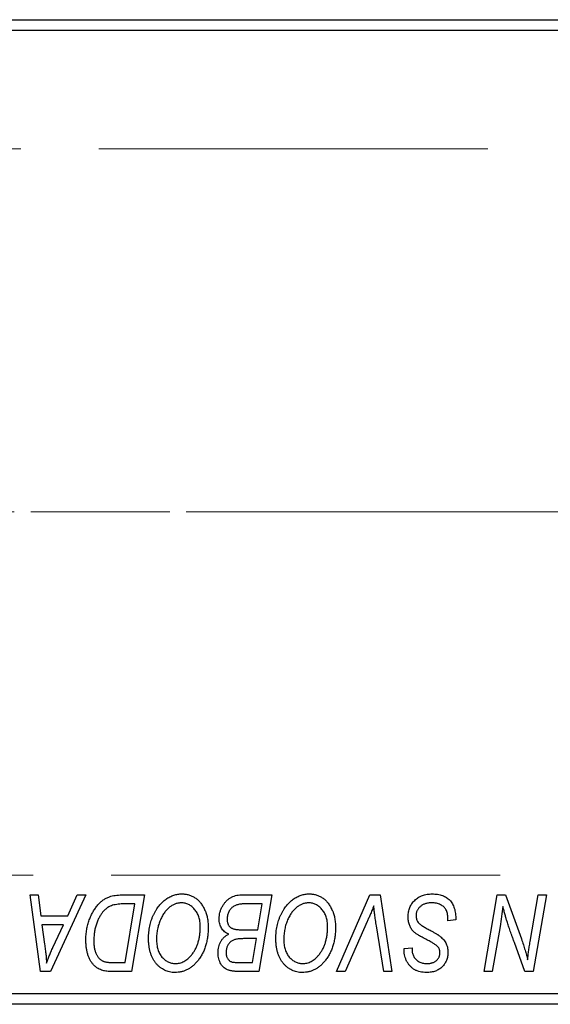
# Model space of a CAD drawing. Units: millimetres. Extents: x 15 to 431, y 5 to 292.
# Drawn here: x 204 to 221, y 222 to 254 of the extents above; entities that cross this region are included whole.
import ezdxf

# ---------------------------------------------------------------- set-up
doc = ezdxf.new("R2010")
doc.units = ezdxf.units.MM
doc.linetypes.add('CENTERX2', pattern=[20.32, 12.7, -2.54, 2.54, -2.54])
doc.styles.add('SLDTEXTSTYLE0', font='TXT', dxfattribs={"width": 0.75})
doc.dimstyles.new('SLDDIMSTYLE0', dxfattribs={"dimtxt": 3.5, "dimasz": 3.302, "dimexe": 0, "dimexo": 0.0625, "dimgap": 0.875, "dimtad": 1, "dimdec": 0, "dimlfac": 1.4, "dimrnd": 1e-09, "dimzin": 12, "dimdsep": 46, "dimtxsty": 'SLDTEXTSTYLE0', "dimsah": 1, "dimcen": 0.09, "dimadec": 0, "dimazin": 3, "dimtfac": 1, "dimtdec": 0, "dimtofl": 0, "dimtmove": 0, "dimatfit": 3, "dimfxl": 1, "dimfrac": 2, "dimtolj": 1, "dimtzin": 12, "dimarcsym": 0})

# ---------------------------------------------------------------- blocks, each defined once
blk = doc.blocks.new('_D')
at = {"color": 7, "linetype": 'Continuous', "lineweight": 0}
for p, q in [((248.083, 230.359), (248.083, 199.716)), ((67.369, 220.716), (67.369, 199.716)), ((67.369, 200.716), (248.083, 200.716))]:
    blk.add_line(p, q, dxfattribs=at)
at = {"color": 7, "linetype": 'Continuous', "lineweight": 18}
for points in [[(67.369, 200.716), (70.671, 200.208), (70.671, 201.224)], [(248.083, 200.716), (244.781, 201.224), (244.781, 200.208)]]:
    blk.add_solid(points, dxfattribs=at)
at = {"color": 7, "linetype": 'Continuous', "lineweight": 18, "insert": (153.847, 205.228), "char_height": 3.5, "attachment_point": 1, "style": 'SLDTEXTSTYLE0'}
blk.add_mtext('253', dxfattribs=at)

msp = doc.modelspace()

# ---------------------------------------------------------------- linework, layer by layer
at = {"color": 7, "linetype": 'Continuous', "lineweight": 25}
for p, q in [((195.94, 253.8593), (230.2257, 253.8593)), ((230.2257, 253.5021), (195.94, 253.5021)), ((203.893, 225.2879), (204.1543, 225.2879)), ((204.2355, 222.7879), (203.893, 225.2879)), ((204.1543, 225.2879), (204.238, 224.606)), ((205.7142, 225.2879), (204.553, 222.7879)), ((205.1258, 224.606), (205.4327, 225.2879)), ((205.4327, 225.2879), (205.7142, 225.2879)), ((206.8882, 225.2879), (207.6283, 225.2879)), ((207.6283, 225.2879), (207.2057, 222.7879)), ((210.7827, 225.2879), (211.7842, 225.2879)), ((211.7842, 225.2879), (211.3616, 222.7879)), ((213.8956, 222.7879), (214.9878, 225.2879)), ((214.9878, 225.2879), (215.3196, 225.2879)), ((215.3196, 225.2879), (215.7021, 222.7879)), ((218.717, 222.7879), (219.1401, 225.2879)), ((219.1401, 225.2879), (219.414, 225.2879)), ((219.414, 225.2879), (219.934, 223.8507)), ((220.2151, 223.7624), (220.4824, 225.2879)), ((220.7452, 225.2879), (220.318, 222.7879)), ((220.4824, 225.2879), (220.7452, 225.2879)), ((207.3158, 224.9956), (206.982, 224.9956)), ((206.9922, 223.0801), (207.3158, 224.9956)), ((211.4717, 224.9956), (210.9846, 224.9956)), ((211.3291, 224.1515), (211.4717, 224.9956)), ((204.238, 224.606), (205.1258, 224.606)), ((214.9005, 224.4229), (214.1756, 222.7879)), ((217.5309, 224.4437), (217.5329, 224.5244)), ((217.7906, 224.4741), (217.5309, 224.4437)), ((204.2745, 224.3138), (204.3643, 223.6848)), ((204.9832, 224.3138), (204.2745, 224.3138)), ((204.6377, 223.5721), (204.9832, 224.3138)), ((210.7782, 224.1515), (211.3291, 224.1515)), ((215.4398, 222.7879), (215.1988, 224.2768)), ((219.2349, 224.253), (218.9808, 222.7879)), ((211.2794, 223.8593), (210.8568, 223.8593)), ((211.148, 223.0801), (211.2794, 223.8593)), ((220.0441, 222.7879), (219.7037, 223.7299)), ((216.1008, 223.4798), (216.1023, 223.5346)), ((216.1023, 223.5346), (216.3621, 223.5605)), ((216.3621, 223.5605), (216.3606, 223.5032)), ((206.6142, 223.0801), (206.9922, 223.0801)), ((210.7026, 223.0801), (211.148, 223.0801)), ((204.553, 222.7879), (204.2355, 222.7879)), ((207.2057, 222.7879), (206.5828, 222.7879)), ((211.3616, 222.7879), (210.7219, 222.7879)), ((214.1756, 222.7879), (213.8956, 222.7879)), ((215.7021, 222.7879), (215.4398, 222.7879)), ((218.9808, 222.7879), (218.717, 222.7879)), ((220.318, 222.7879), (220.0441, 222.7879)), ((195.94, 222.0736), (230.2257, 222.0736)), ((230.2257, 221.7164), (195.94, 221.7164))]:
    msp.add_line(p, q, dxfattribs=at)
at = {"color": 7, "linetype": 'CENTERX2', "lineweight": 18}
for p, q in [((239.1543, 249.645), (64.2971, 249.645)), ((244.0114, 237.7879), (104.6543, 237.7879)), ((242.0114, 237.7879), (106.6543, 237.7879)), ((64.2971, 225.9307), (239.1543, 225.9307))]:
    msp.add_line(p, q, dxfattribs=at)
at = {"color": 7, "linetype": 'Continuous', "lineweight": 25}
for points, knots in [([(205.7127, 223.8111), (205.7129, 223.841), (205.7133, 223.9003), (205.7194, 223.9879), (205.7278, 224.0736), (205.7399, 224.1571), (205.7556, 224.2385), (205.7751, 224.3176), (205.797, 224.395), (205.8322, 224.4935), (205.8807, 224.6096), (205.9466, 224.7387), (206.0193, 224.8549), (206.0856, 224.9425), (206.1428, 225.0048), (206.1862, 225.0482), (206.2321, 225.0874), (206.2798, 225.1226), (206.3285, 225.1551), (206.3798, 225.1828), (206.4322, 225.2081), (206.4687, 225.2214), (206.4869, 225.228)], [0, 0, 0, 0, 0.0524522, 0.1038152, 0.1538474, 0.203251, 0.2515403, 0.2991143, 0.3460005, 0.3924805, 0.4821222, 0.5664026, 0.6461463, 0.7220037, 0.7584977, 0.7943252, 0.8294199, 0.8641462, 0.8981689, 0.9319845, 0.9660484, 1, 1, 1, 1]), ([(206.4869, 225.228), (206.516, 225.2374), (206.5762, 225.2569), (206.6731, 225.2747), (206.778, 225.2862), (206.8506, 225.2873), (206.8882, 225.2879)], [0, 0, 0, 0, 0.22482483, 0.46573317, 0.7235704, 1, 1, 1, 1]), ([(207.7582, 223.8684), (207.7587, 223.9031), (207.7596, 223.9719), (207.7674, 224.0736), (207.7801, 224.173), (207.7977, 224.2699), (207.8208, 224.3643), (207.8479, 224.4565), (207.881, 224.5459), (207.9191, 224.6322), (207.9602, 224.7151), (208.0051, 224.7928), (208.0521, 224.8654), (208.102, 224.9326), (208.1541, 224.9947), (208.2092, 225.0513), (208.267, 225.1026), (208.3276, 225.1483), (208.3897, 225.1887), (208.4527, 225.2239), (208.5166, 225.2536), (208.5812, 225.2779), (208.6469, 225.2969), (208.7132, 225.3105), (208.7804, 225.319), (208.8254, 225.3199), (208.8479, 225.3203)], [0, 0, 0, 0, 0.0517953, 0.102706, 0.1523632, 0.2014102, 0.2497463, 0.2974554, 0.3448452, 0.392009, 0.4383223, 0.482904, 0.5259903, 0.5675157, 0.6078447, 0.6469628, 0.6854328, 0.7231188, 0.76018, 0.796023, 0.8308293, 0.8653587, 0.8990132, 0.9327973, 0.9663825, 1, 1, 1, 1]), ([(208.8291, 225.0281), (208.8132, 225.0278), (208.7814, 225.0271), (208.734, 225.0198), (208.6866, 225.0101), (208.6396, 224.9951), (208.593, 224.9756), (208.5463, 224.9524), (208.5, 224.9247), (208.4538, 224.8934), (208.4086, 224.8575), (208.3653, 224.8165), (208.3236, 224.7708), (208.2843, 224.7198), (208.2461, 224.6645), (208.2101, 224.6042), (208.1755, 224.5393), (208.1434, 224.4699), (208.1144, 224.3973), (208.088, 224.3228), (208.0665, 224.2465), (208.0486, 224.1685), (208.0349, 224.0891), (208.0254, 224.0078), (208.0191, 223.925), (208.0183, 223.8691), (208.0179, 223.841)], [0, 0, 0, 0, 0.0301757, 0.0602933, 0.0908029, 0.121741, 0.1536659, 0.1866556, 0.2205936, 0.2559101, 0.2924251, 0.3298624, 0.3689122, 0.4095877, 0.4520232, 0.4961917, 0.5426783, 0.5914669, 0.6412571, 0.690858, 0.7412132, 0.7915521, 0.8426455, 0.8940039, 0.9467438, 1, 1, 1, 1]), ([(209.4465, 224.2514), (209.4459, 224.2802), (209.4448, 224.3364), (209.4359, 224.4184), (209.4219, 224.4961), (209.4023, 224.5695), (209.3763, 224.6381), (209.344, 224.702), (209.3074, 224.7625), (209.2638, 224.8167), (209.2178, 224.8665), (209.1681, 224.909), (209.1173, 224.9462), (209.0639, 224.9763), (209.008, 224.9991), (208.9504, 225.0163), (208.8903, 225.0258), (208.8496, 225.0273), (208.8291, 225.0281)], [0, 0, 0, 0, 0.0780325, 0.1522985, 0.2236497, 0.2920866, 0.3578578, 0.4224801, 0.4861311, 0.5491776, 0.6108388, 0.6697011, 0.7262273, 0.781477, 0.8355721, 0.8895737, 0.944401, 1, 1, 1, 1]), ([(208.8479, 225.3203), (208.8673, 225.3199), (208.906, 225.319), (208.9632, 225.3137), (209.0189, 225.3031), (209.073, 225.2896), (209.1259, 225.2723), (209.1769, 225.2503), (209.2269, 225.225), (209.2751, 225.1956), (209.3212, 225.1617), (209.3663, 225.1252), (209.4075, 225.0828), (209.4482, 225.0379), (209.4852, 224.9877), (209.5217, 224.9348), (209.5543, 224.8768), (209.5859, 224.816), (209.6142, 224.7516), (209.6389, 224.6849), (209.66, 224.6159), (209.6765, 224.5447), (209.6896, 224.4714), (209.6994, 224.3959), (209.7049, 224.3183), (209.7058, 224.2658), (209.7062, 224.2393)], [0, 0, 0, 0, 0.0378713, 0.0752374, 0.11171, 0.1480294, 0.1837276, 0.2198556, 0.2560644, 0.2926971, 0.3296946, 0.3673249, 0.4054911, 0.4446575, 0.4850732, 0.5267894, 0.5696934, 0.61444, 0.6601209, 0.706461, 0.7528957, 0.8002348, 0.8487179, 0.897827, 0.9483119, 1, 1, 1, 1]), ([(210.0634, 224.5102), (210.0647, 224.5449), (210.0673, 224.6141), (210.0871, 224.7162), (210.1199, 224.8152), (210.1656, 224.9093), (210.2198, 224.9971), (210.2832, 225.074), (210.3526, 225.1404), (210.4299, 225.1935), (210.512, 225.2359), (210.5988, 225.2661), (210.6895, 225.2844), (210.7514, 225.2867), (210.7827, 225.2879)], [0, 0, 0, 0, 0.0885781, 0.1763653, 0.2640477, 0.3539283, 0.4424675, 0.5267237, 0.6072595, 0.6865691, 0.7650622, 0.8422521, 0.9200563, 1, 1, 1, 1]), ([(211.914, 223.8684), (211.9145, 223.9031), (211.9155, 223.9719), (211.9232, 224.0736), (211.9359, 224.173), (211.9536, 224.2699), (211.9766, 224.3643), (212.0037, 224.4565), (212.0369, 224.5459), (212.075, 224.6322), (212.116, 224.7151), (212.161, 224.7928), (212.2079, 224.8654), (212.2579, 224.9326), (212.31, 224.9947), (212.3651, 225.0513), (212.4228, 225.1026), (212.4834, 225.1483), (212.5455, 225.1887), (212.6085, 225.2239), (212.6724, 225.2536), (212.7371, 225.2779), (212.8027, 225.2969), (212.869, 225.3105), (212.9362, 225.319), (212.9812, 225.3199), (213.0037, 225.3203)], [0, 0, 0, 0, 0.0517953, 0.102706, 0.1523632, 0.2014102, 0.2497463, 0.2974554, 0.3448452, 0.392009, 0.4383223, 0.482904, 0.5259903, 0.5675157, 0.6078447, 0.6469628, 0.6854328, 0.7231188, 0.76018, 0.796023, 0.8308293, 0.8653587, 0.8990132, 0.9327973, 0.9663825, 1, 1, 1, 1]), ([(212.9849, 225.0281), (212.969, 225.0278), (212.9372, 225.0271), (212.8898, 225.0198), (212.8425, 225.0101), (212.7955, 224.9951), (212.7488, 224.9756), (212.7021, 224.9524), (212.6558, 224.9247), (212.6096, 224.8934), (212.5645, 224.8575), (212.5212, 224.8165), (212.4795, 224.7708), (212.4401, 224.7198), (212.4019, 224.6645), (212.3659, 224.6042), (212.3314, 224.5393), (212.2992, 224.4699), (212.2702, 224.3973), (212.2438, 224.3228), (212.2224, 224.2465), (212.2044, 224.1685), (212.1908, 224.0891), (212.1813, 224.0078), (212.1749, 223.925), (212.1741, 223.8691), (212.1738, 223.841)], [0, 0, 0, 0, 0.0301757, 0.0602933, 0.0908029, 0.121741, 0.1536659, 0.1866556, 0.2205936, 0.2559101, 0.2924251, 0.3298624, 0.3689122, 0.4095877, 0.4520232, 0.4961917, 0.5426783, 0.5914669, 0.6412571, 0.690858, 0.7412132, 0.7915521, 0.8426455, 0.8940039, 0.9467438, 1, 1, 1, 1]), ([(213.6023, 224.2514), (213.6017, 224.2802), (213.6006, 224.3364), (213.5918, 224.4184), (213.5777, 224.4961), (213.5582, 224.5695), (213.5321, 224.6381), (213.4998, 224.702), (213.4632, 224.7625), (213.4196, 224.8167), (213.3737, 224.8665), (213.324, 224.909), (213.2731, 224.9462), (213.2197, 224.9763), (213.1639, 224.9991), (213.1062, 225.0163), (213.0461, 225.0258), (213.0054, 225.0273), (212.9849, 225.0281)], [0, 0, 0, 0, 0.0780325, 0.1522985, 0.2236497, 0.2920866, 0.3578578, 0.4224801, 0.4861311, 0.5491776, 0.6108388, 0.6697011, 0.7262273, 0.781477, 0.8355721, 0.8895737, 0.944401, 1, 1, 1, 1]), ([(213.0037, 225.3203), (213.0232, 225.3199), (213.0618, 225.319), (213.1191, 225.3137), (213.1747, 225.3031), (213.2288, 225.2896), (213.2817, 225.2723), (213.3327, 225.2503), (213.3827, 225.225), (213.431, 225.1956), (213.477, 225.1617), (213.5222, 225.1252), (213.5634, 225.0828), (213.6041, 225.0379), (213.641, 224.9877), (213.6776, 224.9348), (213.7102, 224.8768), (213.7417, 224.816), (213.77, 224.7516), (213.7948, 224.6849), (213.8158, 224.6159), (213.8324, 224.5447), (213.8455, 224.4714), (213.8553, 224.3959), (213.8608, 224.3183), (213.8616, 224.2658), (213.8621, 224.2393)], [0, 0, 0, 0, 0.0378713, 0.0752374, 0.11171, 0.1480294, 0.1837276, 0.2198556, 0.2560644, 0.2926971, 0.3296946, 0.3673249, 0.4054911, 0.4446575, 0.4850732, 0.5267894, 0.5696934, 0.61444, 0.6601209, 0.706461, 0.7528957, 0.8002348, 0.8487179, 0.897827, 0.9483119, 1, 1, 1, 1]), ([(216.2322, 224.5857), (216.2329, 224.6115), (216.2343, 224.6621), (216.2447, 224.7364), (216.2612, 224.8074), (216.2854, 224.8748), (216.316, 224.939), (216.353, 225.0003), (216.3975, 225.0577), (216.4482, 225.1113), (216.5041, 225.1603), (216.5649, 225.2034), (216.6301, 225.2391), (216.699, 225.2697), (216.7726, 225.2924), (216.8503, 225.3082), (216.932, 225.319), (216.9879, 225.3199), (217.0165, 225.3203)], [0, 0, 0, 0, 0.0640634, 0.126107, 0.1862559, 0.2452488, 0.3040054, 0.3631424, 0.4231851, 0.4845391, 0.5466027, 0.6079292, 0.6695556, 0.7315849, 0.7951037, 0.8609141, 0.9288022, 1, 1, 1, 1]), ([(216.9993, 225.0281), (216.9803, 225.0277), (216.9432, 225.0269), (216.8891, 225.0212), (216.8379, 225.0123), (216.7898, 224.9991), (216.745, 224.9818), (216.7027, 224.9614), (216.6635, 224.9372), (216.6282, 224.9086), (216.5964, 224.8778), (216.5681, 224.8453), (216.5447, 224.8104), (216.5252, 224.774), (216.5104, 224.7354), (216.4998, 224.6951), (216.4929, 224.6529), (216.4923, 224.6242), (216.4919, 224.6096)], [0, 0, 0, 0, 0.077104, 0.1511069, 0.2210116, 0.2881109, 0.353658, 0.4164274, 0.4788528, 0.5405268, 0.6008585, 0.6589153, 0.7153975, 0.7714085, 0.8267308, 0.8829695, 0.9407689, 1, 1, 1, 1]), ([(217.4645, 224.812), (217.455, 224.8276), (217.4358, 224.8595), (217.3955, 224.9006), (217.3471, 224.9374), (217.2904, 224.9695), (217.2265, 224.996), (217.1558, 225.0144), (217.0795, 225.0265), (217.0265, 225.0276), (216.9993, 225.0281)], [0, 0, 0, 0, 0.1016326, 0.2071784, 0.3190022, 0.4408272, 0.5695581, 0.7044896, 0.8478066, 1, 1, 1, 1]), ([(217.0165, 225.3203), (217.0471, 225.3198), (217.1067, 225.3188), (217.1933, 225.3091), (217.2742, 225.2929), (217.3495, 225.2707), (217.4194, 225.2424), (217.483, 225.2065), (217.5412, 225.1649), (217.5937, 225.1166), (217.6401, 225.0614), (217.6805, 224.9989), (217.7144, 224.9289), (217.7421, 224.8519), (217.7641, 224.7677), (217.7786, 224.6761), (217.7886, 224.5775), (217.79, 224.5093), (217.7906, 224.4741)], [0, 0, 0, 0, 0.0698134, 0.135756, 0.1982792, 0.2578008, 0.3144991, 0.3697276, 0.4238623, 0.477334, 0.5317766, 0.5878065, 0.6465971, 0.7085484, 0.77428, 0.8446267, 0.9197711, 1, 1, 1, 1]), ([(206.982, 224.9956), (206.9444, 224.9951), (206.8722, 224.9941), (206.7684, 224.9847), (206.6731, 224.9706), (206.5855, 224.9495), (206.5041, 224.9194), (206.4281, 224.8776), (206.3568, 224.8241), (206.2891, 224.7596), (206.2263, 224.6818), (206.1681, 224.5902), (206.114, 224.4847), (206.0647, 224.3664), (206.0229, 224.2368), (205.9939, 224.0972), (205.9758, 223.9492), (205.9736, 223.8475), (205.9725, 223.7954)], [0, 0, 0, 0, 0.0629146, 0.1209315, 0.1745411, 0.2241494, 0.2716638, 0.3194603, 0.3688676, 0.4205643, 0.4757379, 0.5360114, 0.6020248, 0.6741563, 0.7505795, 0.8296454, 0.9126787, 1, 1, 1, 1]), ([(210.7285, 224.9825), (210.7096, 224.9783), (210.6727, 224.9701), (210.6201, 224.9516), (210.5702, 224.9309), (210.5241, 224.9047), (210.4812, 224.8737), (210.4429, 224.8356), (210.4087, 224.7908), (210.3787, 224.7401), (210.354, 224.6848), (210.3361, 224.6264), (210.3251, 224.5655), (210.3238, 224.5241), (210.3231, 224.5031)], [0, 0, 0, 0, 0.08440412, 0.16477972, 0.2435569, 0.31998808, 0.39609359, 0.47394016, 0.55507288, 0.64187167, 0.7308445, 0.81895415, 0.90823628, 1, 1, 1, 1]), ([(210.9846, 224.9956), (210.9693, 224.9957), (210.9398, 224.9959), (210.8977, 224.9947), (210.8597, 224.9936), (210.8257, 224.9929), (210.7957, 224.9909), (210.7697, 224.9881), (210.7476, 224.986), (210.7344, 224.9835), (210.7285, 224.9825)], [0, 0, 0, 0, 0.1797516, 0.3437484, 0.4919479, 0.6243514, 0.7411612, 0.8423841, 0.9298563, 1, 1, 1, 1]), ([(215.1121, 224.9307), (215.1014, 224.9043), (215.0806, 224.8532), (215.051, 224.7783), (215.0218, 224.7083), (214.9945, 224.6427), (214.9693, 224.5813), (214.9446, 224.5248), (214.9228, 224.472), (214.9077, 224.4388), (214.9005, 224.4229)], [0, 0, 0, 0, 0.1551393, 0.3012025, 0.4388837, 0.5686908, 0.6885672, 0.8009304, 0.9050613, 1, 1, 1, 1]), ([(215.1988, 224.2768), (215.1934, 224.3098), (215.1828, 224.374), (215.1678, 224.4679), (215.1555, 224.5572), (215.1436, 224.6413), (215.1334, 224.7206), (215.1248, 224.795), (215.1176, 224.8645), (215.1139, 224.9092), (215.1121, 224.9307)], [0, 0, 0, 0, 0.15192854, 0.29590038, 0.43257404, 0.56142024, 0.68234052, 0.79611285, 0.9019921, 1, 1, 1, 1]), ([(217.5329, 224.5244), (217.5323, 224.5506), (217.5311, 224.602), (217.517, 224.6766), (217.4966, 224.7474), (217.4751, 224.7906), (217.4645, 224.812)], [0, 0, 0, 0, 0.2636441, 0.5155515, 0.7605841, 1, 1, 1, 1]), ([(219.3288, 224.9094), (219.315, 224.8006), (219.2872, 224.5813), (219.2524, 224.363), (219.2349, 224.253)], [0, 0, 0, 0, 0.4961591, 1, 1, 1, 1]), ([(219.4622, 224.4199), (219.4516, 224.4541), (219.429, 224.5267), (219.3969, 224.6427), (219.3629, 224.7715), (219.3405, 224.862), (219.3288, 224.9094)], [0, 0, 0, 0, 0.2121775, 0.448901, 0.7114907, 1, 1, 1, 1]), ([(210.3754, 224.0054), (210.3511, 224.0166), (210.3037, 224.0387), (210.2406, 224.0838), (210.1861, 224.1364), (210.141, 224.1975), (210.1059, 224.266), (210.081, 224.3415), (210.0661, 224.4237), (210.0643, 224.4807), (210.0634, 224.5102)], [0, 0, 0, 0, 0.1266079, 0.2474348, 0.3659695, 0.4846669, 0.6055442, 0.729814, 0.8602233, 1, 1, 1, 1]), ([(210.3231, 224.5031), (210.3234, 224.4883), (210.324, 224.4597), (210.3284, 224.4182), (210.3365, 224.3798), (210.3478, 224.3447), (210.3613, 224.3123), (210.3785, 224.2831), (210.3999, 224.2578), (210.4233, 224.2343), (210.4513, 224.2141), (210.4844, 224.1977), (210.5216, 224.1829), (210.5639, 224.1714), (210.6107, 224.1624), (210.6623, 224.1558), (210.7188, 224.1526), (210.7579, 224.1519), (210.7782, 224.1515)], [0, 0, 0, 0, 0.0662662, 0.1290617, 0.1874386, 0.2425685, 0.2947445, 0.3452674, 0.3944889, 0.4434744, 0.4941804, 0.5489941, 0.6094961, 0.6743258, 0.7456866, 0.8239599, 0.9086241, 1, 1, 1, 1]), ([(216.7258, 223.8867), (216.7053, 223.8976), (216.6659, 223.9185), (216.6103, 223.9501), (216.5597, 223.9791), (216.5156, 224.0079), (216.4765, 224.0343), (216.4434, 224.06), (216.4153, 224.0833), (216.386, 224.1135), (216.3556, 224.1527), (216.324, 224.2027), (216.2965, 224.2569), (216.2731, 224.3152), (216.2549, 224.3777), (216.2419, 224.4439), (216.2334, 224.5137), (216.2326, 224.5614), (216.2322, 224.5857)], [0, 0, 0, 0, 0.0759971, 0.1458615, 0.209346, 0.2665927, 0.3183133, 0.3636869, 0.4037158, 0.4377559, 0.5011825, 0.5653457, 0.6311669, 0.6996974, 0.7706078, 0.8439607, 0.9202774, 1, 1, 1, 1]), ([(216.4919, 224.6096), (216.4926, 224.5892), (216.494, 224.5494), (216.5071, 224.492), (216.5284, 224.4386), (216.5491, 224.4069), (216.5594, 224.3909)], [0, 0, 0, 0, 0.2623513, 0.5126828, 0.7553307, 1, 1, 1, 1]), ([(216.5594, 224.3909), (216.5662, 224.3828), (216.5809, 224.365), (216.6098, 224.3402), (216.644, 224.3118), (216.6865, 224.2829), (216.7358, 224.2514), (216.7922, 224.218), (216.8556, 224.1825), (216.9006, 224.1588), (216.9242, 224.1464)], [0, 0, 0, 0, 0.0716555, 0.1570521, 0.2575315, 0.3738637, 0.5061247, 0.6544904, 0.8190852, 1, 1, 1, 1]), ([(219.7037, 223.7299), (219.6912, 223.7636), (219.6666, 223.8294), (219.631, 223.9261), (219.5983, 224.0188), (219.5664, 224.1068), (219.5379, 224.1912), (219.5102, 224.271), (219.4854, 224.3469), (219.4698, 224.396), (219.4622, 224.4199)], [0, 0, 0, 0, 0.1473319, 0.2884946, 0.4226039, 0.550785, 0.6725801, 0.7884488, 0.8972928, 1, 1, 1, 1]), ([(209.1594, 223.3251), (209.1825, 223.3544), (209.2289, 223.4132), (209.2874, 223.5107), (209.3365, 223.6157), (209.3773, 223.728), (209.4078, 223.8483), (209.4309, 223.9757), (209.4438, 224.1111), (209.4456, 224.2039), (209.4465, 224.2514)], [0, 0, 0, 0, 0.1130348, 0.2268335, 0.3435029, 0.4639329, 0.5883359, 0.7189973, 0.8559436, 1, 1, 1, 1]), ([(209.7062, 224.2393), (209.7051, 224.1838), (209.7029, 224.0752), (209.6872, 223.9163), (209.6605, 223.7655), (209.6229, 223.6226), (209.5748, 223.4876), (209.5156, 223.3608), (209.4465, 223.2416), (209.3913, 223.169), (209.3638, 223.1328)], [0, 0, 0, 0, 0.14097549, 0.27565871, 0.40525403, 0.52966095, 0.65058852, 0.76858674, 0.88469405, 1, 1, 1, 1]), ([(213.3152, 223.3251), (213.3383, 223.3544), (213.3848, 223.4132), (213.4432, 223.5107), (213.4923, 223.6157), (213.5331, 223.728), (213.5636, 223.8483), (213.5867, 223.9757), (213.5997, 224.1111), (213.6014, 224.2039), (213.6023, 224.2514)], [0, 0, 0, 0, 0.1130348, 0.2268335, 0.3435029, 0.4639329, 0.5883359, 0.7189973, 0.8559436, 1, 1, 1, 1]), ([(213.8621, 224.2393), (213.861, 224.1838), (213.8588, 224.0752), (213.843, 223.9163), (213.8163, 223.7655), (213.7787, 223.6226), (213.7306, 223.4876), (213.6715, 223.3608), (213.6023, 223.2416), (213.5471, 223.169), (213.5196, 223.1328)], [0, 0, 0, 0, 0.14097549, 0.27565871, 0.40525403, 0.52966095, 0.65058852, 0.76858674, 0.88469405, 1, 1, 1, 1]), ([(216.9242, 224.1464), (216.9427, 224.1369), (216.9781, 224.1186), (217.0283, 224.0907), (217.0745, 224.0659), (217.1156, 224.0416), (217.1526, 224.0202), (217.1846, 224), (217.2127, 223.9828), (217.2291, 223.9708), (217.2367, 223.9653)], [0, 0, 0, 0, 0.1726419, 0.3309193, 0.4766518, 0.6080915, 0.7270042, 0.8309993, 0.9224993, 1, 1, 1, 1]), ([(206.2637, 222.8203), (206.2372, 222.8289), (206.1842, 222.846), (206.1096, 222.885), (206.0398, 222.9338), (205.9738, 222.9916), (205.9143, 223.0606), (205.8618, 223.1401), (205.8168, 223.23), (205.7788, 223.3297), (205.7492, 223.4386), (205.7283, 223.556), (205.7146, 223.6809), (205.7134, 223.7669), (205.7127, 223.8111)], [0, 0, 0, 0, 0.06839902, 0.1366601, 0.20599339, 0.2775885, 0.35188304, 0.42927888, 0.51129974, 0.59857575, 0.69129516, 0.7885289, 0.89140478, 1, 1, 1, 1]), ([(205.9725, 223.7954), (205.9728, 223.7724), (205.9735, 223.7277), (205.9769, 223.6623), (205.9833, 223.6006), (205.9932, 223.5427), (206.0047, 223.4882), (206.0186, 223.4374), (206.0361, 223.3904), (206.0559, 223.3469), (206.0776, 223.3064), (206.102, 223.27), (206.1279, 223.2369), (206.1555, 223.2069), (206.1856, 223.1808), (206.2169, 223.1571), (206.2508, 223.1377), (206.2746, 223.1274), (206.2865, 223.1222)], [0, 0, 0, 0, 0.08744713, 0.16985324, 0.24872336, 0.32301765, 0.39337236, 0.46012846, 0.52317895, 0.58388199, 0.64170161, 0.69732839, 0.75043934, 0.80138191, 0.85193769, 0.90156539, 0.95052241, 1, 1, 1, 1]), ([(208.6216, 222.7554), (208.5915, 222.7562), (208.5322, 222.7579), (208.4451, 222.7719), (208.3622, 222.7955), (208.2827, 222.8274), (208.2075, 222.8696), (208.1353, 222.9199), (208.0678, 222.9806), (208.004, 223.0491), (207.946, 223.1263), (207.8959, 223.2114), (207.853, 223.3034), (207.818, 223.4026), (207.7914, 223.5092), (207.7723, 223.6227), (207.7605, 223.7432), (207.759, 223.8259), (207.7582, 223.8684)], [0, 0, 0, 0, 0.0572634, 0.1125681, 0.1669845, 0.2207416, 0.275104, 0.330458, 0.3875843, 0.4471512, 0.5081971, 0.5705729, 0.6343933, 0.7008523, 0.7701283, 0.8428097, 0.9193142, 1, 1, 1, 1]), ([(208.0179, 223.841), (208.0186, 223.8111), (208.0199, 223.7526), (208.0276, 223.6674), (208.0422, 223.5873), (208.0611, 223.5117), (208.0865, 223.4411), (208.1176, 223.3754), (208.1535, 223.3144), (208.1958, 223.2594), (208.2417, 223.21), (208.2901, 223.1664), (208.3408, 223.1296), (208.3943, 223.1), (208.4498, 223.0764), (208.5078, 223.0595), (208.5684, 223.0498), (208.6094, 223.0483), (208.6302, 223.0476)], [0, 0, 0, 0, 0.0802327, 0.1566864, 0.2289347, 0.2981581, 0.3650797, 0.4297253, 0.4925024, 0.5545694, 0.6151556, 0.672906, 0.7287301, 0.782677, 0.8362747, 0.8900406, 0.9441869, 1, 1, 1, 1]), ([(210.0309, 223.3956), (210.0319, 223.4302), (210.0339, 223.4972), (210.0506, 223.5941), (210.0772, 223.6842), (210.1155, 223.7669), (210.1642, 223.8418), (210.2244, 223.9067), (210.2948, 223.9628), (210.3481, 223.991), (210.3754, 224.0054)], [0, 0, 0, 0, 0.1397366, 0.2708504, 0.3965725, 0.5186775, 0.6381938, 0.7563043, 0.8756267, 1, 1, 1, 1]), ([(210.4342, 223.7558), (210.4228, 223.7445), (210.4002, 223.7221), (210.3707, 223.685), (210.3461, 223.6449), (210.3259, 223.6024), (210.3099, 223.5572), (210.299, 223.5091), (210.2915, 223.4586), (210.2909, 223.4239), (210.2906, 223.4063)], [0, 0, 0, 0, 0.123467, 0.244945, 0.3642729, 0.4854921, 0.6070539, 0.7328365, 0.8643977, 1, 1, 1, 1]), ([(210.8568, 223.8593), (210.8324, 223.8591), (210.7855, 223.8586), (210.718, 223.8534), (210.6561, 223.8455), (210.6, 223.8347), (210.55, 223.8199), (210.5057, 223.8023), (210.4667, 223.7817), (210.4448, 223.7643), (210.4342, 223.7558)], [0, 0, 0, 0, 0.16478, 0.3173691, 0.4581393, 0.5864779, 0.7034014, 0.8106869, 0.9084754, 1, 1, 1, 1]), ([(212.7775, 222.7554), (212.7473, 222.7562), (212.688, 222.7579), (212.601, 222.7719), (212.5181, 222.7955), (212.4385, 222.8274), (212.3633, 222.8696), (212.2911, 222.9199), (212.2236, 222.9806), (212.1598, 223.0491), (212.1018, 223.1263), (212.0518, 223.2114), (212.0088, 223.3034), (211.9739, 223.4026), (211.9472, 223.5092), (211.9282, 223.6227), (211.9163, 223.7432), (211.9148, 223.8259), (211.914, 223.8684)], [0, 0, 0, 0, 0.0572634, 0.1125681, 0.1669845, 0.2207416, 0.275104, 0.330458, 0.3875843, 0.4471512, 0.5081971, 0.5705729, 0.6343933, 0.7008523, 0.7701283, 0.8428097, 0.9193142, 1, 1, 1, 1]), ([(212.1738, 223.841), (212.1744, 223.8111), (212.1757, 223.7526), (212.1835, 223.6674), (212.1981, 223.5873), (212.2169, 223.5117), (212.2423, 223.4411), (212.2734, 223.3754), (212.3094, 223.3144), (212.3517, 223.2594), (212.3976, 223.21), (212.4459, 223.1664), (212.4967, 223.1296), (212.5501, 223.1), (212.6056, 223.0764), (212.6637, 223.0595), (212.7242, 223.0498), (212.7652, 223.0483), (212.7861, 223.0476)], [0, 0, 0, 0, 0.0802327, 0.1566864, 0.2289347, 0.2981581, 0.3650797, 0.4297253, 0.4925024, 0.5545694, 0.6151556, 0.672906, 0.7287301, 0.782677, 0.8362747, 0.8900406, 0.9441869, 1, 1, 1, 1]), ([(217.1738, 223.6264), (217.1644, 223.6336), (217.1435, 223.6496), (217.1071, 223.6739), (217.0629, 223.701), (217.011, 223.732), (216.9514, 223.7666), (216.883, 223.8034), (216.8071, 223.8439), (216.7537, 223.872), (216.7258, 223.8867)], [0, 0, 0, 0, 0.0684754, 0.1523118, 0.2524779, 0.3687381, 0.5019629, 0.6512337, 0.8175311, 1, 1, 1, 1]), ([(217.2367, 223.9653), (217.2606, 223.947), (217.307, 223.9116), (217.3677, 223.8516), (217.4189, 223.7893), (217.4603, 223.7233), (217.4918, 223.6536), (217.5152, 223.5797), (217.5282, 223.5007), (217.53, 223.4465), (217.5309, 223.4189)], [0, 0, 0, 0, 0.1395178, 0.2704089, 0.3947416, 0.5131309, 0.630361, 0.7486906, 0.8719598, 1, 1, 1, 1]), ([(219.934, 223.8507), (219.9543, 223.7878), (219.9934, 223.6666), (220.0474, 223.4903), (220.0943, 223.3263), (220.1214, 223.2205), (220.1344, 223.1699)], [0, 0, 0, 0, 0.2791353, 0.5384445, 0.7791571, 1, 1, 1, 1]), ([(220.1344, 223.1699), (220.1382, 223.2127), (220.1463, 223.303), (220.1638, 223.4446), (220.1868, 223.5993), (220.2054, 223.7065), (220.2151, 223.7624)], [0, 0, 0, 0, 0.2155138, 0.4547053, 0.7153144, 1, 1, 1, 1]), ([(204.3643, 223.6848), (204.3686, 223.6543), (204.377, 223.5949), (204.388, 223.5074), (204.3984, 223.4239), (204.4069, 223.3441), (204.4145, 223.268), (204.4213, 223.1956), (204.4262, 223.1271), (204.4289, 223.0828), (204.4303, 223.0613)], [0, 0, 0, 0, 0.14700354, 0.28727155, 0.42172054, 0.54946356, 0.67140697, 0.78755976, 0.89706335, 1, 1, 1, 1]), ([(204.4303, 223.0613), (204.443, 223.0989), (204.4698, 223.1782), (204.5179, 223.3007), (204.5745, 223.4333), (204.6161, 223.5245), (204.6377, 223.5721)], [0, 0, 0, 0, 0.2160703, 0.4547989, 0.7156038, 1, 1, 1, 1]), ([(210.3754, 222.8295), (210.349, 222.8402), (210.2974, 222.8613), (210.2284, 222.9085), (210.1682, 222.9652), (210.1181, 223.033), (210.0791, 223.111), (210.0506, 223.198), (210.0338, 223.294), (210.0319, 223.3609), (210.0309, 223.3956)], [0, 0, 0, 0, 0.1199282, 0.2352687, 0.3505074, 0.4679795, 0.5897309, 0.717624, 0.8533081, 1, 1, 1, 1]), ([(210.2906, 223.4063), (210.2913, 223.3885), (210.2926, 223.3541), (210.3004, 223.3045), (210.3149, 223.2592), (210.3343, 223.2181), (210.359, 223.1828), (210.3857, 223.152), (210.4167, 223.1282), (210.4516, 223.1082), (210.4963, 223.0953), (210.5526, 223.0862), (210.623, 223.0811), (210.6745, 223.0804), (210.7026, 223.0801)], [0, 0, 0, 0, 0.0873836, 0.169067, 0.2457954, 0.3204905, 0.3910117, 0.4569075, 0.5202337, 0.5819701, 0.6534442, 0.747012, 0.8620357, 1, 1, 1, 1]), ([(216.8313, 222.7554), (216.7953, 222.7564), (216.7254, 222.7584), (216.6245, 222.7752), (216.532, 222.8037), (216.4471, 222.8428), (216.3708, 222.8937), (216.3028, 222.955), (216.2436, 223.0272), (216.1926, 223.1079), (216.1519, 223.1956), (216.1221, 223.2875), (216.1045, 223.3828), (216.1021, 223.4473), (216.1008, 223.4798)], [0, 0, 0, 0, 0.0937048, 0.1814613, 0.2647014, 0.344698, 0.4232926, 0.5019939, 0.5818722, 0.6650009, 0.7493239, 0.8324097, 0.9154815, 1, 1, 1, 1]), ([(216.3606, 223.5032), (216.3612, 223.4828), (216.3624, 223.4425), (216.3742, 223.3832), (216.3923, 223.3258), (216.4183, 223.2714), (216.4502, 223.2204), (216.4902, 223.1759), (216.5356, 223.1368), (216.5875, 223.1045), (216.6446, 223.0791), (216.7061, 223.0609), (216.7717, 223.0494), (216.8169, 223.0482), (216.84, 223.0476)], [0, 0, 0, 0, 0.0821801, 0.1628998, 0.2433294, 0.3249846, 0.4061546, 0.4855843, 0.5655973, 0.6479223, 0.7317775, 0.8174304, 0.9068975, 1, 1, 1, 1]), ([(217.5309, 223.4189), (217.5303, 223.3947), (217.5291, 223.3472), (217.5205, 223.2777), (217.5057, 223.2118), (217.4855, 223.1495), (217.4589, 223.0908), (217.4264, 223.0358), (217.3878, 222.9848), (217.3446, 222.9371), (217.2957, 222.8944), (217.2421, 222.8571), (217.1841, 222.8259), (217.1221, 222.7994), (217.0555, 222.7801), (216.9845, 222.7659), (216.9093, 222.7572), (216.8577, 222.756), (216.8313, 222.7554)], [0, 0, 0, 0, 0.0666935, 0.131022, 0.1926334, 0.2524603, 0.3112714, 0.3697697, 0.4280169, 0.4873848, 0.5468257, 0.6064163, 0.6668857, 0.7280727, 0.7917636, 0.8578355, 0.9272537, 1, 1, 1, 1]), ([(216.84, 223.0476), (216.8565, 223.0479), (216.8888, 223.0484), (216.9356, 223.053), (216.9796, 223.0607), (217.021, 223.0711), (217.0596, 223.0848), (217.095, 223.1022), (217.1279, 223.122), (217.1577, 223.1449), (217.1847, 223.17), (217.2076, 223.1979), (217.2278, 223.2271), (217.2431, 223.259), (217.2564, 223.2921), (217.2645, 223.3275), (217.2706, 223.3646), (217.271, 223.3902), (217.2712, 223.4032)], [0, 0, 0, 0, 0.0788743, 0.1532382, 0.2234665, 0.2915614, 0.3556867, 0.4182903, 0.4785821, 0.5382753, 0.5968908, 0.6534383, 0.7096645, 0.7654283, 0.8214527, 0.8786206, 0.9380093, 1, 1, 1, 1]), ([(217.2712, 223.4032), (217.2709, 223.4149), (217.2703, 223.4378), (217.2658, 223.4712), (217.2581, 223.5025), (217.2475, 223.5316), (217.2337, 223.5587), (217.217, 223.5837), (217.1968, 223.6063), (217.1815, 223.6197), (217.1738, 223.6264)], [0, 0, 0, 0, 0.1388331, 0.2727325, 0.3990061, 0.5211149, 0.6406824, 0.7594359, 0.8776267, 1, 1, 1, 1]), ([(206.2865, 223.1222), (206.2957, 223.1188), (206.3154, 223.1117), (206.3472, 223.1036), (206.3826, 223.0954), (206.4219, 223.0905), (206.4648, 223.0858), (206.5113, 223.0822), (206.5616, 223.0802), (206.5963, 223.0801), (206.6142, 223.0801)], [0, 0, 0, 0, 0.0888851, 0.1885605, 0.2964208, 0.4167458, 0.5457914, 0.686729, 0.8380763, 1, 1, 1, 1]), ([(209.3638, 223.1328), (209.3384, 223.1028), (209.2886, 223.0441), (209.2053, 222.9677), (209.1187, 222.9018), (209.0275, 222.8481), (208.9318, 222.8067), (208.832, 222.7772), (208.7281, 222.7589), (208.6574, 222.7566), (208.6216, 222.7554)], [0, 0, 0, 0, 0.1366486, 0.2673175, 0.3924623, 0.5145039, 0.6343493, 0.7539911, 0.8757134, 1, 1, 1, 1]), ([(208.6302, 223.0476), (208.6545, 223.0485), (208.7026, 223.0504), (208.7739, 223.0634), (208.8432, 223.0854), (208.9107, 223.1163), (208.9764, 223.1556), (209.0399, 223.2037), (209.1017, 223.2603), (209.1398, 223.3031), (209.1594, 223.3251)], [0, 0, 0, 0, 0.1177276, 0.2337686, 0.3509646, 0.4701001, 0.5935383, 0.7220435, 0.8569584, 1, 1, 1, 1]), ([(213.5196, 223.1328), (213.4942, 223.1028), (213.4445, 223.0441), (213.3611, 222.9677), (213.2745, 222.9018), (213.1833, 222.8481), (213.0877, 222.8067), (212.9879, 222.7772), (212.884, 222.7589), (212.8132, 222.7566), (212.7775, 222.7554)], [0, 0, 0, 0, 0.1366486, 0.2673175, 0.3924623, 0.5145039, 0.6343493, 0.7539911, 0.8757134, 1, 1, 1, 1]), ([(212.7861, 223.0476), (212.8103, 223.0485), (212.8584, 223.0504), (212.9298, 223.0634), (212.999, 223.0854), (213.0665, 223.1163), (213.1322, 223.1556), (213.1958, 223.2037), (213.2576, 223.2603), (213.2956, 223.3031), (213.3152, 223.3251)], [0, 0, 0, 0, 0.1177276, 0.2337686, 0.3509646, 0.4701001, 0.5935383, 0.7220435, 0.8569584, 1, 1, 1, 1]), ([(206.5828, 222.7879), (206.5499, 222.7882), (206.4883, 222.7888), (206.4021, 222.7949), (206.3281, 222.804), (206.2839, 222.8152), (206.2637, 222.8203)], [0, 0, 0, 0, 0.3060296, 0.5748099, 0.8056599, 1, 1, 1, 1]), ([(210.7219, 222.7879), (210.7031, 222.7879), (210.6667, 222.788), (210.6141, 222.79), (210.5652, 222.7936), (210.52, 222.7982), (210.4785, 222.8035), (210.4407, 222.8106), (210.4067, 222.8191), (210.3855, 222.8261), (210.3754, 222.8295)], [0, 0, 0, 0, 0.1606672, 0.3113075, 0.4506262, 0.5801013, 0.6998507, 0.8088578, 0.9089061, 1, 1, 1, 1])]:
    msp.add_open_spline(points, degree=3, knots=knots, dxfattribs=at)

# ---------------------------------------------------------------- dimensions: what is measured, and where the dimension line sits
at = {"color": 7, "linetype": 'Continuous', "lineweight": 18}
dim = msp.add_linear_dim(base=(248.0829, 200.7164), p1=(67.3686, 221.7164), p2=(248.0829, 231.3593), dimstyle='SLDDIMSTYLE0', dxfattribs=at)
dim.commit()
dim.dimension.update_dxf_attribs({"geometry": '_D', "text_midpoint": (157.7257, 200.7164), "dimtype": 160})

doc.saveas('drawing.dxf')
